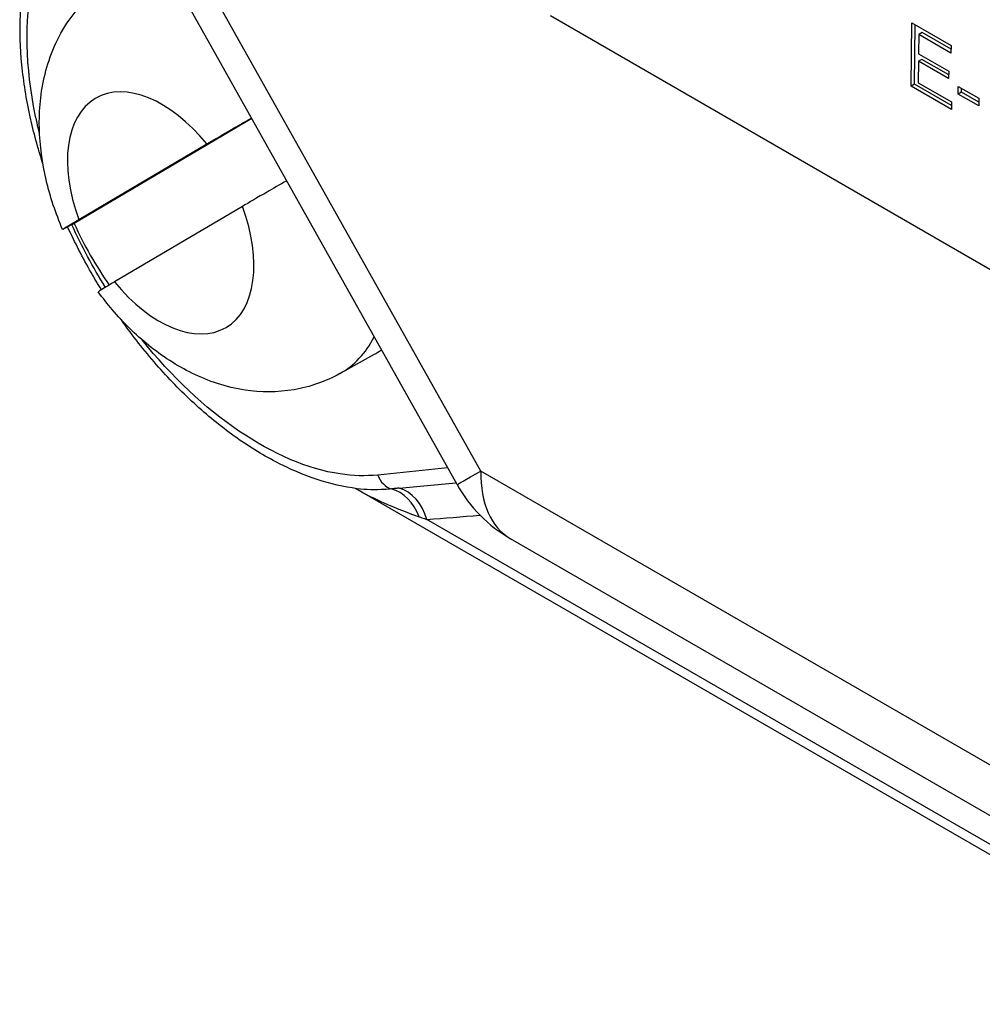
# Model space of a CAD drawing. Units: millimetres. Extents: x 222 to 2986, y 28 to 3891.
# Drawn here: x 698 to 727, y 2741 to 2770 of the extents above; entities that cross this region are included whole.
import ezdxf

# ---------------------------------------------------------------- set-up
doc = ezdxf.new("R2010")
doc.units = ezdxf.units.MM
doc.header["$LTSCALE"] = 14.285714
doc.layers.add('Visible Edges(Hillmar_metric)', color=7, linetype='Continuous', lineweight=25)
doc.layers.add('Visible Tangent Edges(Hillmar_Metric)', color=7, linetype='Continuous', lineweight=25, true_color=0xc0c0c0)

msp = doc.modelspace()

# ---------------------------------------------------------------- linework, layer by layer
at = {"layer": 'Visible Edges(Hillmar_metric)'}
for p, q in [((711.1956, 2756.3958), (699.7596, 2776.7891)), ((770.5454, 2737.6991), (713.9769, 2770.3589)), ((724.7186, 2768.2691), (724.7417, 2770.1486)), ((724.7417, 2770.1486), (725.912, 2769.4729)), ((724.8196, 2768.3258), (724.8413, 2770.0911)), ((724.9533, 2769.8028), (724.9463, 2769.2283)), ((725.0544, 2769.8594), (724.9533, 2769.8028)), ((725.9093, 2769.2509), (724.9533, 2769.8028)), ((725.9107, 2769.365), (725.0544, 2769.8594)), ((725.912, 2769.4729), (725.9093, 2769.2509)), ((725.0446, 2769.063), (724.9436, 2769.0063)), ((724.9463, 2769.2283), (725.8419, 2768.7113)), ((725.8406, 2768.6034), (725.0446, 2769.063)), ((724.9436, 2769.0063), (724.9357, 2768.3674)), ((725.8391, 2768.4892), (724.9436, 2769.0063)), ((725.8419, 2768.7113), (725.8391, 2768.4892)), ((724.8196, 2768.3258), (724.7186, 2768.2691)), ((725.9259, 2767.5721), (724.7186, 2768.2691)), ((725.9273, 2767.6863), (724.8196, 2768.3258)), ((724.9357, 2768.3674), (725.9286, 2767.7942)), ((726.1238, 2768.0263), (726.1266, 2768.2583)), ((726.1266, 2768.2583), (726.7376, 2767.9056)), ((726.2248, 2768.0829), (726.2262, 2768.2008)), ((726.2248, 2768.0829), (726.1238, 2768.0263)), ((726.7348, 2767.6735), (726.1238, 2768.0263)), ((726.7362, 2767.7877), (726.2248, 2768.0829)), ((726.7376, 2767.9056), (726.7348, 2767.6735)), ((725.9286, 2767.7942), (725.9259, 2767.5721)), ((705.0822, 2767.2976), (699.7927, 2764.1761)), ((699.932, 2764.2938), (703.7446, 2766.5438)), ((704.8068, 2764.6828), (700.9942, 2762.4329)), ((707.7088, 2759.7029), (708.7189, 2760.2694)), ((793.6751, 2706.9154), (708.1742, 2756.2793)), ((775.1378, 2718.7845), (712.7908, 2754.7805))]:
    msp.add_line(p, q, dxfattribs=at)
msp.add_arc((714.9337, 2758.492), 4.2857, 209.28246, 240, dxfattribs=at)
for centre, major_axis, start_param, end_param in [((703.5815, 2765.1681), (-3.2027, 5.7104), 1.4192925, 1.743385), ((705.3996, 2766.1878), (3.3193, -5.9184), 0, 0.0669031)]:
    msp.add_ellipse(centre, major_axis=major_axis, ratio=0.5855414, start_param=start_param, end_param=end_param, dxfattribs=at)
for points, knots in [([(698.8612, 2765.9545), (698.7108, 2766.4215), (698.5839, 2766.8891), (698.3673, 2767.8762), (698.2844, 2768.3945), (698.1855, 2769.4106), (698.1697, 2769.9081), (698.2079, 2770.8689), (698.2618, 2771.3322), (698.4404, 2772.2088), (698.5643, 2772.6228), (698.8881, 2773.406), (699.0903, 2773.7737), (699.3299, 2774.1045)], [1.12364261, 1.12364261, 1.12364261, 1.12364261, 1.27039538, 1.27039538, 1.43603006, 1.43603006, 1.60214069, 1.60214069, 1.76811684, 1.76811684, 1.93225678, 1.93225678, 2.1010113, 2.1010113, 2.1010113, 2.1010113]), ([(699.4478, 2763.9966), (699.2429, 2764.4737), (699.0778, 2764.967), (698.8408, 2765.9764), (698.7686, 2766.4926), (698.7436, 2767.545), (698.7901, 2768.0824), (699.0601, 2769.1681), (699.2863, 2769.7202), (699.942, 2770.6672), (700.3386, 2771.0695), (700.8933, 2771.4363), (700.9808, 2771.4896), (701.0702, 2771.5397)], [1.7626423, 1.7626423, 1.7626423, 1.7626423, 2.041009, 2.041009, 2.3193756, 2.3193756, 2.5977422, 2.5977422, 2.8761088, 2.8761088, 3.1116776, 3.1116776, 3.1544754, 3.1544754, 3.1544754, 3.1544754]), ([(703.7446, 2766.5438), (703.9296, 2766.653), (704.2065, 2766.8146), (704.6501, 2767.0717), (704.8614, 2767.1936), (705.0731, 2767.3154)], [0.3288528, 0.3288528, 0.3288528, 0.3288528, 0.40589916, 0.40589916, 0.45562464, 0.45562464, 0.45562464, 0.45562464]), ([(706.1213, 2765.4464), (705.9143, 2765.3273), (705.7085, 2765.2085), (705.2688, 2764.9537), (704.9919, 2764.792), (704.8068, 2764.6828)], [0.8027061, 0.8027061, 0.8027061, 0.8027061, 0.85132936, 0.85132936, 0.92837572, 0.92837572, 0.92837572, 0.92837572]), ([(699.7927, 2764.1761), (699.6428, 2764.0941), (699.5269, 2764.0324), (699.4304, 2763.9855), (699.444, 2763.9984), (699.5878, 2764.089), (699.7469, 2764.1846), (699.932, 2764.2938)], [0.70647572, 0.70647572, 0.70647572, 0.70647572, 0.77629691, 0.77629691, 0.85132936, 0.85132936, 0.92837572, 0.92837572, 0.92837572, 0.92837572]), ([(700.6035, 2762.1986), (700.4997, 2762.3668), (700.3986, 2762.5368), (700.0463, 2763.1528), (699.8114, 2763.6083), (699.598, 2764.0707)], [0.7189806, 0.7189806, 0.7189806, 0.7189806, 0.77639696, 0.77639696, 0.92482207, 0.92482207, 0.92482207, 0.92482207]), ([(700.9942, 2762.4329), (700.8092, 2762.3237), (700.65, 2762.228), (700.5342, 2762.1551), (700.5122, 2762.1397), (700.5127, 2762.1372)], [0.3288528, 0.3288528, 0.3288528, 0.3288528, 0.40589916, 0.40589916, 0.45134799, 0.45134799, 0.45134799, 0.45134799]), ([(707.7088, 2759.7029), (707.281, 2759.4629), (706.8113, 2759.3014), (705.8424, 2759.1352), (705.3463, 2759.1415), (704.3143, 2759.2965), (703.7937, 2759.4748), (702.8433, 2759.9365), (702.4116, 2760.221), (701.6174, 2760.8638), (701.255, 2761.2228), (700.7804, 2761.7801), (700.642, 2761.9554), (700.5101, 2762.1356)], [0.0128827, 0.0128827, 0.0128827, 0.0128827, 0.2178611, 0.2178611, 0.439616, 0.439616, 0.7128672, 0.7128672, 0.9861184, 0.9861184, 1.2593695, 1.2593695, 1.3791387, 1.3791387, 1.3791387, 1.3791387]), ([(708.2237, 2756.2728), (707.83, 2756.3234), (707.4312, 2756.4161), (706.6189, 2756.6831), (706.2053, 2756.86), (705.3785, 2757.2921), (704.9653, 2757.5483), (704.1521, 2758.1313), (703.7522, 2758.4582), (702.976, 2759.1729), (702.5996, 2759.5605), (701.879, 2760.3862), (701.5347, 2760.8241), (701.2011, 2761.2948), (701.1921, 2761.3076), (701.1831, 2761.3204)], [-0.36640781, -0.36640781, -0.36640781, -0.36640781, -0.20900917, -0.20900917, -0.04660599, -0.04660599, 0.11798766, 0.11798766, 0.28297687, 0.28297687, 0.44771123, 0.44771123, 0.61213133, 0.61213133, 0.61670607, 0.61670607, 0.61670607, 0.61670607])]:
    msp.add_open_spline(points, degree=3, knots=knots, dxfattribs=at)
at = {"layer": 'Visible Tangent Edges(Hillmar_Metric)'}
for p, q in [((711.9035, 2756.7926), (700.4676, 2777.1859)), ((710.9174, 2756.8919), (708.8328, 2756.6798)), ((774.2505, 2720.7966), (711.9035, 2756.7926)), ((792.4672, 2707.9165), (710.2993, 2755.3561))]:
    msp.add_line(p, q, dxfattribs=at)
for centre, major_axis, ratio, start_param, end_param in [((702.3694, 2764.4883), (-1.9217, 3.4265), 0.5855414, 5.0014983, 7.5906377), ((702.3694, 2764.4883), (1.9217, -3.4265), 0.5855414, 5.0014983, 7.5906377), ((704.3895, 2765.6213), (3.3193, -5.9184), 0.5855414, 0, 0.3664668), ((714.9337, 2758.492), (-3.7381, -2.0962), 0.0000811, 0, 0.6255477), ((714.9337, 2758.492), (-2.1429, -3.7115), 0.5773503, 5.4834971, 6.2831853), ((709.3378, 2756.963), (0.0723, -0.7106), 0.7856339, 5.0412252, 5.9892674), ((725.0329, 2758.5598), (-30.4749, -3.2773), 0.0225858, 1.0325574, 1.0959529), ((709.0602, 2754.8732), (-0.1434, 1.4214), 0.7845852, 5.0394117, 5.9899163), ((709.2944, 2754.8942), (-0.1129, 1.4241), 0.754143, 4.9824446, 6.0111246), ((726.0379, 2759.0217), (-31.5242, -3.7217), 0.0655603, 1.0403394, 1.0972927)]:
    msp.add_ellipse(centre, major_axis=major_axis, ratio=ratio, start_param=start_param, end_param=end_param, dxfattribs=at)
for points, knots in [([(698.7631, 2766.8497), (698.6944, 2767.1239), (698.6349, 2767.3966), (698.3222, 2769.0965), (698.3266, 2770.4509), (698.7674, 2772.2837), (699.04, 2772.9007), (699.4033, 2773.4021)], [1.22908466, 1.22908466, 1.22908466, 1.22908466, 1.3199332, 1.3199332, 1.80059665, 1.80059665, 2.1010113, 2.1010113, 2.1010113, 2.1010113]), ([(708.8328, 2756.6798), (708.4758, 2756.6437), (708.1013, 2756.654), (705.7891, 2756.9958), (703.5692, 2758.5047), (701.8144, 2760.7103)], [-0.5274387, -0.5274387, -0.5274387, -0.5274387, -0.3519866, -0.3519866, 0.5221683, 0.5221683, 0.5221683, 0.5221683]), ([(708.1744, 2756.2793), (708.3779, 2756.1629), (708.5785, 2756.0568), (709.1227, 2755.7954), (709.4732, 2755.6529), (709.9183, 2755.4901), (709.994, 2755.4629), (710.0702, 2755.4364)], [-0.34998546, -0.34998546, -0.34998546, -0.34998546, -0.27236862, -0.27236862, -0.14324572, -0.14324572, -0.11710974, -0.11710974, -0.11710974, -0.11710974]), ([(709.2453, 2756.2664), (709.1762, 2756.2594), (709.1075, 2756.2538), (708.7586, 2756.2325), (708.4861, 2756.2389), (708.2238, 2756.2727)], [0.11710974, 0.11710974, 0.11710974, 0.11710974, 0.14324572, 0.14324572, 0.25042676, 0.25042676, 0.25042676, 0.25042676]), ([(709.4743, 2756.2887), (709.4647, 2756.2878), (709.455, 2756.2869), (709.4301, 2756.2846), (709.4147, 2756.2831), (709.3749, 2756.2793), (709.3504, 2756.2769), (709.299, 2756.2718), (709.2721, 2756.2691), (709.2453, 2756.2664)], [0, 0, 0, 0, 0.00321984, 0.00321984, 0.008371585, 0.008371585, 0.016614377, 0.016614377, 0.025758724, 0.025758724, 0.025758724, 0.025758724]), ([(710.0702, 2755.4364), (710.0969, 2755.427), (710.1237, 2755.4176), (710.1751, 2755.3996), (710.1995, 2755.3911), (710.2395, 2755.3771), (710.2549, 2755.3717), (710.28, 2755.3629), (710.2897, 2755.3595), (710.2993, 2755.3561)], [-0.025758724, -0.025758724, -0.025758724, -0.025758724, -0.016614377, -0.016614377, -0.008371585, -0.008371585, -0.00321984, -0.00321984, 0, 0, 0, 0])]:
    msp.add_open_spline(points, degree=3, knots=knots, dxfattribs=at)
msp.add_open_spline([(700.7217, 2762.2702), (700.3513, 2762.8707), (700.0166, 2763.4979), (699.7241, 2764.1374)], degree=3, dxfattribs=at)

doc.saveas('drawing.dxf')
